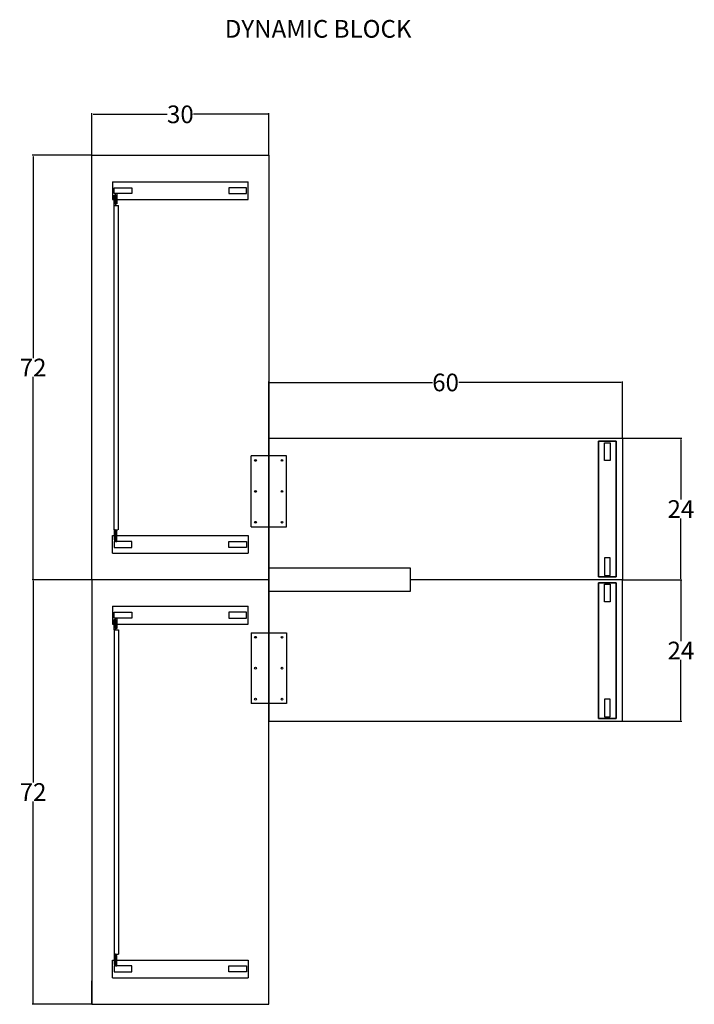
# Model space of a CAD drawing. Units: inches. Extents: x 26 to 793, y -637 to -327.
# Drawn here: x 678 to 793, y -572 to -405 of the extents above; entities that cross this region are included whole.
import ezdxf

# ---------------------------------------------------------------- set-up
doc = ezdxf.new("R2010")
doc.units = ezdxf.units.IN
doc.header["$MEASUREMENT"] = 0
doc.linetypes.add('HIDDEN', pattern=[0.375, 0.25, -0.125])
for name, color, linetype in [('DIMS', 1, 'Continuous'), ('LEGS', 4, 'Continuous'), ('RETURN SCREEN LEFT', 3, 'Continuous'), ('SPLICE PLATE', 6, 'Continuous'), ('TOPS', 40, 'Continuous')]:
    doc.layers.add(name, color=color, linetype=linetype)
doc.styles.get("Standard").update_dxf_attribs({"font": 'arial.ttf'})
doc.dimstyles.get("Standard").update_dxf_attribs({"dimtxt": 0.18, "dimasz": 0.18, "dimexe": 0.18, "dimexo": 0.0625, "dimgap": 0.09, "dimtad": 0, "dimtih": 1, "dimtoh": 1, "dimdec": 4, "dimzin": 0, "dimdsep": 46, "dimtxsty": 'Standard', "dimcen": 0.09, "dimadec": 0, "dimazin": 0, "dimtfac": 1, "dimtdec": 4, "dimtofl": 0, "dimtmove": 0, "dimatfit": 3, "dimfxl": 1, "dimtolj": 1, "dimtzin": 0, "dimarcsym": 0})

# ---------------------------------------------------------------- blocks, each defined once
blk = doc.blocks.new('*D256')
at = {"layer": 'Defpoints', "color": 0, "transparency": 16777216}
for p in [(30, 78.95), (0, 72), (30, 72)]:
    blk.add_point(p, dxfattribs=at)
at = {"layer": 'DIMS', "color": 0, "lineweight": -2, "transparency": 16777216}
for p, q in [((0, 72.06), (0, 79.13)), ((0.18, 78.95), (12.77, 78.95)), ((29.82, 78.95), (17.23, 78.95)), ((30, 72.06), (30, 79.13))]:
    blk.add_line(p, q, dxfattribs=at)
at = {"layer": 'DIMS', "color": 0, "transparency": 16777216}
for points in [[(0.18, 78.98), (0.18, 78.92), (0, 78.95)], [(29.82, 78.98), (29.82, 78.92), (30, 78.95)]]:
    blk.add_solid(points, dxfattribs=at)
at = {"layer": 'DIMS', "color": 0, "transparency": 16777216, "insert": (15, 78.95), "char_height": 3, "attachment_point": 5}
blk.add_mtext('\\A1;30', dxfattribs=at)
blk = doc.blocks.new('*D262')
at = {"layer": 'Defpoints', "color": 0, "transparency": 16777216}
for p in [(90, 33.47), (30, 24), (90, 24)]:
    blk.add_point(p, dxfattribs=at)
at = {"layer": 'DIMS', "color": 0, "lineweight": -2, "transparency": 16777216}
for p, q in [((30, 24.06), (30, 33.65)), ((30.18, 33.47), (57.76, 33.47)), ((89.82, 33.47), (62.24, 33.47)), ((90, 24.06), (90, 33.65))]:
    blk.add_line(p, q, dxfattribs=at)
at = {"layer": 'DIMS', "color": 0, "transparency": 16777216}
for points in [[(30.18, 33.5), (30.18, 33.44), (30, 33.47)], [(89.82, 33.5), (89.82, 33.44), (90, 33.47)]]:
    blk.add_solid(points, dxfattribs=at)
at = {"layer": 'DIMS', "color": 0, "transparency": 16777216, "insert": (60, 33.47), "char_height": 3, "attachment_point": 5}
blk.add_mtext('\\A1;60', dxfattribs=at)
blk = doc.blocks.new('*D255')
at = {"layer": 'Defpoints', "color": 0, "transparency": 16777216}
for p in [(90, 24), (99.93, 24), (90, 0)]:
    blk.add_point(p, dxfattribs=at)
at = {"layer": 'DIMS', "color": 0, "lineweight": -2, "transparency": 16777216}
for p, q in [((90.06, 24), (100.11, 24)), ((99.93, 23.82), (99.93, 13.6)), ((99.93, 0.18), (99.93, 10.4)), ((90.06, 0), (100.11, 0))]:
    blk.add_line(p, q, dxfattribs=at)
at = {"layer": 'DIMS', "color": 0, "transparency": 16777216}
for points in [[(99.9, 23.82), (99.96, 23.82), (99.93, 24)], [(99.9, 0.18), (99.96, 0.18), (99.93, 0)]]:
    blk.add_solid(points, dxfattribs=at)
at = {"layer": 'DIMS', "color": 0, "transparency": 16777216, "insert": (99.93, 12), "char_height": 3, "attachment_point": 5}
blk.add_mtext('\\A1;24', dxfattribs=at)
blk = doc.blocks.new('*D263')
at = {"layer": 'Defpoints', "color": 0, "transparency": 16777216}
for p in [(99.93, 0), (90, 0), (90, -24)]:
    blk.add_point(p, dxfattribs=at)
at = {"layer": 'DIMS', "color": 0, "lineweight": -2, "transparency": 16777216}
for p, q in [((90.06, 0), (100.11, 0)), ((99.93, -0.18), (99.93, -10.4)), ((99.93, -23.82), (99.93, -13.6)), ((90.06, -24), (100.11, -24))]:
    blk.add_line(p, q, dxfattribs=at)
at = {"layer": 'DIMS', "color": 0, "transparency": 16777216}
for points in [[(99.9, -0.18), (99.96, -0.18), (99.93, 0)], [(99.9, -23.82), (99.96, -23.82), (99.93, -24)]]:
    blk.add_solid(points, dxfattribs=at)
at = {"layer": 'DIMS', "color": 0, "transparency": 16777216, "insert": (99.93, -12), "char_height": 3, "attachment_point": 5}
blk.add_mtext('\\A1;24', dxfattribs=at)
blk = doc.blocks.new('*D251')
at = {"layer": 'Defpoints', "color": 0, "transparency": 16777216}
for p in [(-9.99, 72), (0, 72), (0, 0)]:
    blk.add_point(p, dxfattribs=at)
at = {"layer": 'DIMS', "color": 0, "lineweight": -2, "transparency": 16777216}
for p, q in [((-0.06, 72), (-10.17, 72)), ((-9.99, 71.82), (-9.99, 37.6)), ((-9.99, 0.18), (-9.99, 34.4)), ((-0.06, 0), (-10.17, 0))]:
    blk.add_line(p, q, dxfattribs=at)
at = {"layer": 'DIMS', "color": 0, "transparency": 16777216}
for points in [[(-10.02, 71.82), (-9.96, 71.82), (-9.99, 72)], [(-10.02, 0.18), (-9.96, 0.18), (-9.99, 0)]]:
    blk.add_solid(points, dxfattribs=at)
at = {"layer": 'DIMS', "color": 0, "transparency": 16777216, "insert": (-9.99, 36), "char_height": 3, "attachment_point": 5}
blk.add_mtext('\\A1;72', dxfattribs=at)
blk = doc.blocks.new('*D254')
at = {"layer": 'Defpoints', "color": 0, "transparency": 16777216}
for p in [(0, 0), (-9.99, -72), (0, -72)]:
    blk.add_point(p, dxfattribs=at)
at = {"layer": 'DIMS', "color": 0, "lineweight": -2, "transparency": 16777216}
for p, q in [((-0.06, 0), (-10.17, 0)), ((-9.99, -0.18), (-9.99, -34.4)), ((-9.99, -71.82), (-9.99, -37.6)), ((-0.06, -72), (-10.17, -72))]:
    blk.add_line(p, q, dxfattribs=at)
at = {"layer": 'DIMS', "color": 0, "transparency": 16777216}
for points in [[(-10.02, -0.18), (-9.96, -0.18), (-9.99, 0)], [(-10.02, -71.82), (-9.96, -71.82), (-9.99, -72)]]:
    blk.add_solid(points, dxfattribs=at)
at = {"layer": 'DIMS', "color": 0, "transparency": 16777216, "insert": (-9.99, -36), "char_height": 3, "attachment_point": 5}
blk.add_mtext('\\A1;72', dxfattribs=at)
blk = doc.blocks.new('*U245')
at = {"layer": 'LEGS'}
for p, q in [((3.5, 67.5), (26.5, 67.5)), ((26.5, 64.5), (26.5, 67.5)), ((3.5, 64.5), (26.5, 64.5)), ((3.5, 7.5), (26.5, 7.5)), ((26.5, 7.5), (26.5, 4.5)), ((3.5, 4.5), (26.5, 4.5))]:
    blk.add_line(p, q, dxfattribs=at)
at = {"layer": 'LEGS', "lineweight": -3}
for p, q in [((3.5, 67.5), (3.5, 64.5)), ((3.5, 4.5), (3.5, 7.5)), ((3.5, -4.5), (26.5, -4.5)), ((3.5, -4.5), (3.5, -7.5)), ((26.5, -7.5), (26.5, -4.5)), ((3.5, -7.5), (26.5, -7.5)), ((3.5, -67.5), (3.5, -64.5)), ((3.5, -64.5), (26.5, -64.5)), ((3.75, -64.5), (4.5, -64.5)), ((26.5, -64.5), (26.5, -67.5)), ((3.5, -67.5), (26.5, -67.5))]:
    blk.add_line(p, q, dxfattribs=at)
at = {"layer": 'LEGS', "linetype": 'HIDDEN', "lineweight": -3}
blk.add_line((3.75, 64.5), (4.5, 64.5), dxfattribs=at)
at = {"layer": 'LEGS', "lineweight": -3}
for points in [[(6.75, 65.5), (3.75, 65.5), (3.75, 66.5), (6.75, 66.5)], [(4, 63.75), (4, 65.5), (4.25, 65.5), (4.25, 63.75)], [(88.94, 23.5), (85.94, 23.5)], [(85.94, 23.5), (85.94, 0.5)], [(88.94, 23.5), (88.94, 0.5)], [(86.94, 20.25), (86.94, 23.25), (87.94, 23.25), (87.94, 20.25)], [(86.94, 3.75), (86.94, 0.75), (87.94, 0.75), (87.94, 3.75)], [(86.94, 3.75), (86.94, 0.75), (87.94, 0.75), (87.94, 3.75)], [(85.94, 0.5), (88.94, 0.5)], [(85.94, -23.5), (85.94, -0.5)], [(85.94, -0.5), (88.94, -0.5)], [(86.94, -3.75), (86.94, -0.75), (87.94, -0.75), (87.94, -3.75)], [(86.94, -3.75), (86.94, -0.75), (87.94, -0.75), (87.94, -3.75)], [(88.94, -23.5), (88.94, -0.5)], [(6.75, -6.5), (3.75, -6.5), (3.75, -5.5), (6.75, -5.5)], [(4, -8.25), (4, -6.5), (4.25, -6.5), (4.25, -8.25)], [(23.25, -6.5), (26.25, -6.5), (26.25, -5.5), (23.25, -5.5)], [(86.94, -20.25), (86.94, -23.25), (87.94, -23.25), (87.94, -20.25)], [(88.94, -23.5), (85.94, -23.5)], [(4, -63.75), (4, -65.5), (4.25, -65.5), (4.25, -63.75)], [(6.75, -65.5), (3.75, -65.5), (3.75, -66.5), (6.75, -66.5)], [(23.25, -65.5), (26.25, -65.5), (26.25, -66.5), (23.25, -66.5)]]:
    blk.add_lwpolyline(points, close=True, dxfattribs=at)
at = {"layer": 'LEGS'}
for points in [[(23.25, 65.5), (26.25, 65.5), (26.25, 66.5), (23.25, 66.5)], [(4, 8.25), (4, 6.5), (4.25, 6.5), (4.25, 8.25)], [(6.75, 6.5), (3.75, 6.5), (3.75, 5.5), (6.75, 5.5)], [(23.25, 6.5), (26.25, 6.5), (26.25, 5.5), (23.25, 5.5)]]:
    blk.add_lwpolyline(points, close=True, dxfattribs=at)
at = {"layer": 'RETURN SCREEN LEFT', "lineweight": -3}
for p, q in [((3.75, 8.5), (3.75, 63.5)), ((3.75, 63.5), (4.5, 63.5)), ((4.5, 8.5), (4.5, 63.5)), ((3.75, -8.5), (4.5, -8.5)), ((3.75, -8.5), (3.75, -63.5)), ((4.5, -8.5), (4.5, -63.5)), ((3.75, -63.5), (4.5, -63.5))]:
    blk.add_line(p, q, dxfattribs=at)
at = {"layer": 'RETURN SCREEN LEFT', "linetype": 'HIDDEN', "lineweight": -3}
blk.add_line((3.75, 8.5), (4.5, 8.5), dxfattribs=at)
at = {"layer": 'RETURN SCREEN LEFT', "lineweight": -3}
for points in [[(4, 65.25), (4, 63.5), (3.75, 63.5), (3.75, 65.25)], [(4, 65.25), (4, 63.5), (3.75, 63.5), (3.75, 65.25)], [(4, 6.75), (4, 8.5), (3.75, 8.5), (3.75, 6.75)], [(4, -6.75), (4, -8.5), (3.75, -8.5), (3.75, -6.75)], [(4, -65.25), (4, -63.5), (3.75, -63.5), (3.75, -65.25)]]:
    blk.add_lwpolyline(points, close=True, dxfattribs=at)
at = {"layer": 'SPLICE PLATE'}
for p, q in [((27, 9), (27, 21)), ((33, 21), (27, 21)), ((33, 9), (33, 21)), ((27, 9), (33, 9)), ((27, -9), (27, -21)), ((27, -9), (33, -9)), ((33, -9), (33, -21)), ((33, -21), (27, -21))]:
    blk.add_line(p, q, dxfattribs=at)
for centre in [(27.75, 20.25), (32.25, 20.25), (27.75, 15), (32.25, 15), (27.75, 9.75), (32.25, 9.75), (27.75, -9.75), (32.25, -9.75), (27.75, -15), (32.25, -15), (27.75, -20.25), (32.25, -20.25)]:
    blk.add_circle(centre, 0.155, dxfattribs=at)
at = {"layer": 'TOPS', "lineweight": -3}
for p, q in [((0, 0), (0, 72)), ((0, 72), (30, 72)), ((30, 72), (30, 0)), ((30, 24), (90, 24)), ((0, 0), (0, -72)), ((30, 0), (30, -24)), ((30, -72), (30, 0)), ((30, -24), (90, -24)), ((0, -72), (0, -68)), ((0, -72), (30, -72))]:
    blk.add_line(p, q, dxfattribs=at)
at = {"layer": 'TOPS'}
for p, q in [((30, 0), (30, 24)), ((90, 24), (90, 0)), ((30, 0), (0, 0)), ((90, 0), (54, 0)), ((90, -24), (90, 0))]:
    blk.add_line(p, q, dxfattribs=at)
at = {"layer": 'TOPS', "lineweight": -3}
blk.add_lwpolyline([(30, 2), (54, 2), (54, -2), (30, -2)], close=True, dxfattribs=at)
at = {"layer": 'DIMS'}
for base, p1, p2, picture, middle in [((30, 78.95), (0, 72), (30, 72), '*D256', (15, 78.95)), ((90, 33.47), (30, 24), (90, 24), '*D262', (60, 33.47))]:
    dim = blk.add_linear_dim(base=base, p1=p1, p2=p2, dimstyle='Standard', override={"dimtxt": 3, "dimdec": 0}, dxfattribs=at)
    dim.commit()
    dim.dimension.update_dxf_attribs({"geometry": picture, "text_midpoint": middle})
for base, p1, p2, picture, middle in [((-9.99, 72), (0, 0), (0, 72), '*D251', (-9.99, 36)), ((99.93, 24), (90, 0), (90, 24), '*D255', (99.93, 12)), ((-9.99, -72), (0, 0), (0, -72), '*D254', (-9.99, -36)), ((99.93, 0), (90, -24), (90, 0), '*D263', (99.93, -12))]:
    dim = blk.add_linear_dim(base=base, p1=p1, p2=p2, angle=90, dimstyle='Standard', override={"dimtxt": 3, "dimdec": 0}, dxfattribs=at)
    dim.commit()
    dim.dimension.update_dxf_attribs({"geometry": picture, "text_midpoint": middle})

msp = doc.modelspace()

# ---------------------------------------------------------------- block references
at = {"layer": 'TOPS'}
msp.add_blockref('*U245', (690.45, -500.3), dxfattribs=at)

# ---------------------------------------------------------------- texts
at = {"insert": (673.67, -405.35), "char_height": 3, "attachment_point": 1}
msp.add_mtext_dynamic_manual_height_columns('\\pxqc;DYNAMIC BLOCK ', width=110.3111, gutter_width=1, heights=[0], dxfattribs=at)

doc.saveas('drawing.dxf')
